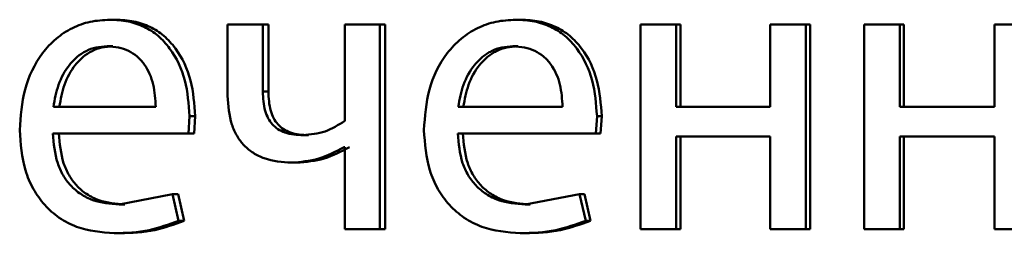
# Paper-space layout 'Лист1' of a CAD drawing. Units: millimetres. Extents: x -9491 to 11346, y -11903 to 6443.
# Drawn here: x -5253 to -5247, y 4732 to 4733 of the extents above; entities that cross this region are included whole.
import ezdxf

# ---------------------------------------------------------------- set-up
doc = ezdxf.new("R2010")
doc.units = ezdxf.units.MM

psp = doc.layouts.new('Лист1')

# ---------------------------------------------------------------- linework, layer by layer
at = {"color": 7, "linetype": 'Continuous', "lineweight": 50}
for p, q in [((-5252.3095, 4733.0962), (-5252.3437, 4733.0962)), ((-5251.6555, 4733.069), (-5251.6555, 4732.6517)), ((-5251.4498, 4733.069), (-5251.6555, 4733.069)), ((-5251.4498, 4732.6764), (-5251.4498, 4733.069)), ((-5251.4177, 4733.069), (-5251.4498, 4733.069)), ((-5251.4177, 4732.6764), (-5251.4177, 4733.069)), ((-5250.9705, 4733.069), (-5250.9705, 4732.506)), ((-5250.766, 4733.069), (-5250.9705, 4733.069)), ((-5250.766, 4731.8742), (-5250.766, 4733.069)), ((-5250.7353, 4733.069), (-5250.766, 4733.069)), ((-5250.7353, 4731.8742), (-5250.7353, 4733.069)), ((-5249.9429, 4733.0962), (-5249.9718, 4733.0962)), ((-5249.2424, 4733.069), (-5249.2424, 4731.8742)), ((-5249.0355, 4733.069), (-5249.2424, 4733.069)), ((-5249.0355, 4732.5875), (-5249.0355, 4733.069)), ((-5249.0088, 4733.069), (-5249.0355, 4733.069)), ((-5249.0088, 4732.5875), (-5249.0088, 4733.069)), ((-5248.4857, 4733.069), (-5248.4857, 4732.5875)), ((-5248.2777, 4733.069), (-5248.4857, 4733.069)), ((-5248.2777, 4731.8742), (-5248.2777, 4733.069)), ((-5248.2527, 4733.069), (-5248.2777, 4733.069)), ((-5248.2527, 4731.8742), (-5248.2527, 4733.069)), ((-5247.9368, 4733.069), (-5247.9368, 4731.8742)), ((-5247.7282, 4733.069), (-5247.9368, 4733.069)), ((-5247.7282, 4732.5875), (-5247.7282, 4733.069)), ((-5247.7043, 4733.069), (-5247.7282, 4733.069)), ((-5247.7043, 4732.5875), (-5247.7043, 4733.069)), ((-5247.1742, 4733.069), (-5247.1742, 4732.5875)), ((-5246.9647, 4733.069), (-5247.1742, 4733.069)), ((-5252.3257, 4732.941), (-5252.36, 4732.941)), ((-5249.9594, 4732.941), (-5249.9883, 4732.941)), ((-5251.4177, 4732.6764), (-5251.4498, 4732.6764)), ((-5252.0759, 4732.5875), (-5252.6738, 4732.5875)), ((-5249.699, 4732.5875), (-5250.3082, 4732.5875)), ((-5248.4857, 4732.5875), (-5249.0355, 4732.5875)), ((-5247.1742, 4732.5875), (-5247.7282, 4732.5875)), ((-5251.8849, 4732.4323), (-5251.8779, 4732.5332)), ((-5251.8448, 4732.5332), (-5251.8779, 4732.5332)), ((-5251.8518, 4732.4323), (-5251.8448, 4732.5332)), ((-5249.5045, 4732.4323), (-5249.4974, 4732.5332)), ((-5249.4696, 4732.5332), (-5249.4974, 4732.5332)), ((-5249.4767, 4732.4323), (-5249.4696, 4732.5332)), ((-5251.8849, 4732.4323), (-5252.6761, 4732.4323)), ((-5251.8518, 4732.4323), (-5251.8849, 4732.4323)), ((-5251.1833, 4732.422), (-5251.2149, 4732.422)), ((-5249.5045, 4732.4323), (-5250.3105, 4732.4323)), ((-5249.4767, 4732.4323), (-5249.5045, 4732.4323)), ((-5248.4857, 4732.415), (-5249.0355, 4732.415)), ((-5249.0355, 4731.8742), (-5249.0355, 4732.415)), ((-5249.0088, 4731.8742), (-5249.0088, 4732.415)), ((-5248.4857, 4732.415), (-5248.4857, 4731.8742)), ((-5247.1742, 4732.415), (-5247.7282, 4732.415)), ((-5247.7282, 4731.8742), (-5247.7282, 4732.415)), ((-5247.7043, 4731.8742), (-5247.7043, 4732.415)), ((-5247.1742, 4732.415), (-5247.1742, 4731.8742)), ((-5250.9705, 4732.3529), (-5250.9752, 4732.3529)), ((-5250.9705, 4732.3529), (-5250.9705, 4731.8742)), ((-5251.2512, 4732.2619), (-5251.283, 4732.2619)), ((-5251.9779, 4732.0788), (-5252.2901, 4732.0171)), ((-5251.943, 4731.9232), (-5251.9779, 4732.0788)), ((-5251.9446, 4732.0788), (-5251.9779, 4732.0788)), ((-5251.9097, 4731.9232), (-5251.9446, 4732.0788)), ((-5249.5993, 4732.0788), (-5249.9173, 4732.0171)), ((-5249.5636, 4731.9232), (-5249.5993, 4732.0788)), ((-5249.5713, 4732.0788), (-5249.5993, 4732.0788)), ((-5249.5357, 4731.9232), (-5249.5713, 4732.0788)), ((-5252.2561, 4732.0171), (-5252.2901, 4732.0171)), ((-5249.8886, 4732.0171), (-5249.9173, 4732.0171)), ((-5251.9097, 4731.9232), (-5251.943, 4731.9232)), ((-5249.5357, 4731.9232), (-5249.5636, 4731.9232)), ((-5252.2839, 4731.8495), (-5252.318, 4731.8495)), ((-5250.766, 4731.8742), (-5250.9705, 4731.8742)), ((-5250.7353, 4731.8742), (-5250.766, 4731.8742)), ((-5249.9169, 4731.8495), (-5249.9457, 4731.8495)), ((-5249.0355, 4731.8742), (-5249.2424, 4731.8742)), ((-5249.0088, 4731.8742), (-5249.0355, 4731.8742)), ((-5248.2777, 4731.8742), (-5248.4857, 4731.8742)), ((-5248.2527, 4731.8742), (-5248.2777, 4731.8742)), ((-5247.7282, 4731.8742), (-5247.9368, 4731.8742)), ((-5247.7043, 4731.8742), (-5247.7282, 4731.8742)), ((-5246.9647, 4731.8742), (-5247.1742, 4731.8742))]:
    psp.add_line(p, q, dxfattribs=at)
for points, knots in [([(-5252.3437, 4733.0962), (-5252.3822, 4733.0939), (-5252.4574, 4733.0895), (-5252.5648, 4733.051), (-5252.6607, 4732.9887), (-5252.7662, 4732.8748), (-5252.854, 4732.6914), (-5252.865, 4732.5319), (-5252.8705, 4732.452)], [0, 0, 0, 0, 0.128504, 0.250637, 0.374785, 0.501049, 0.750269, 1, 1, 1, 1]), ([(-5251.8779, 4732.5332), (-5251.8831, 4732.6034), (-5251.8936, 4732.7437), (-5251.968, 4732.9054), (-5252.0593, 4733.0047), (-5252.1428, 4733.0583), (-5252.2393, 4733.0907), (-5252.3079, 4733.0943), (-5252.3437, 4733.0962)], [0, 0, 0, 0, 0.249754, 0.498954, 0.62095, 0.740454, 0.864657, 1, 1, 1, 1]), ([(-5251.8448, 4732.5332), (-5251.85, 4732.6034), (-5251.8604, 4732.7437), (-5251.9346, 4732.9054), (-5252.0257, 4733.0047), (-5252.1091, 4733.0582), (-5252.2054, 4733.0907), (-5252.2738, 4733.0943), (-5252.3095, 4733.0962)], [0, 0, 0, 0, 0.249995, 0.499335, 0.621327, 0.74076, 0.864832, 1, 1, 1, 1]), ([(-5249.9718, 4733.0962), (-5250.0111, 4733.0939), (-5250.0877, 4733.0895), (-5250.1971, 4733.051), (-5250.2948, 4732.9887), (-5250.4024, 4732.8748), (-5250.4918, 4732.6914), (-5250.503, 4732.5319), (-5250.5086, 4732.452)], [0, 0, 0, 0, 0.128507, 0.250637, 0.374783, 0.501048, 0.750268, 1, 1, 1, 1]), ([(-5249.4974, 4732.5332), (-5249.5027, 4732.6034), (-5249.5134, 4732.7437), (-5249.5892, 4732.9054), (-5249.6822, 4733.0047), (-5249.7672, 4733.0583), (-5249.8655, 4733.0907), (-5249.9354, 4733.0943), (-5249.9718, 4733.0962)], [0, 0, 0, 0, 0.249754, 0.498953, 0.620953, 0.740461, 0.864663, 1, 1, 1, 1]), ([(-5249.4696, 4732.5332), (-5249.4749, 4732.6034), (-5249.4855, 4732.7437), (-5249.5611, 4732.9054), (-5249.6539, 4733.0047), (-5249.7388, 4733.0582), (-5249.8369, 4733.0907), (-5249.9066, 4733.0943), (-5249.9429, 4733.0962)], [0, 0, 0, 0, 0.249995, 0.499335, 0.62133, 0.740766, 0.864838, 1, 1, 1, 1]), ([(-5252.36, 4732.941), (-5252.3816, 4732.9397), (-5252.4237, 4732.9371), (-5252.4834, 4732.9155), (-5252.5366, 4732.8805), (-5252.5961, 4732.8176), (-5252.65, 4732.719), (-5252.6659, 4732.6314), (-5252.6738, 4732.5875)], [0, 0, 0, 0, 0.129045, 0.251347, 0.373145, 0.50075, 0.750259, 1, 1, 1, 1]), ([(-5252.3257, 4732.941), (-5252.3473, 4732.9397), (-5252.3893, 4732.9371), (-5252.4489, 4732.9155), (-5252.502, 4732.8805), (-5252.5614, 4732.8176), (-5252.6152, 4732.7189), (-5252.631, 4732.6314), (-5252.6389, 4732.5875)], [0, 0, 0, 0, 0.128895, 0.251079, 0.372807, 0.5004, 0.750029, 1, 1, 1, 1]), ([(-5252.0759, 4732.5875), (-5252.0782, 4732.6313), (-5252.083, 4732.7188), (-5252.127, 4732.8207), (-5252.1829, 4732.8833), (-5252.2345, 4732.917), (-5252.2947, 4732.9374), (-5252.3375, 4732.9398), (-5252.36, 4732.941)], [0, 0, 0, 0, 0.249823, 0.499017, 0.620317, 0.739401, 0.863755, 1, 1, 1, 1]), ([(-5249.9883, 4732.941), (-5250.0104, 4732.9397), (-5250.0533, 4732.9371), (-5250.1142, 4732.9155), (-5250.1685, 4732.8806), (-5250.2291, 4732.8177), (-5250.284, 4732.719), (-5250.3001, 4732.6314), (-5250.3082, 4732.5875)], [0, 0, 0, 0, 0.129142, 0.25148, 0.373244, 0.500749, 0.750256, 1, 1, 1, 1]), ([(-5249.9594, 4732.941), (-5249.9814, 4732.9397), (-5250.0242, 4732.9371), (-5250.085, 4732.9155), (-5250.1392, 4732.8806), (-5250.1997, 4732.8177), (-5250.2544, 4732.719), (-5250.2705, 4732.6314), (-5250.2786, 4732.5875)], [0, 0, 0, 0, 0.128992, 0.251212, 0.372907, 0.5004, 0.750026, 1, 1, 1, 1]), ([(-5249.699, 4732.5875), (-5249.7015, 4732.6313), (-5249.7063, 4732.7188), (-5249.7511, 4732.8206), (-5249.808, 4732.8833), (-5249.8606, 4732.917), (-5249.9218, 4732.9374), (-5249.9655, 4732.9398), (-5249.9883, 4732.941)], [0, 0, 0, 0, 0.249823, 0.499019, 0.620337, 0.739424, 0.86377, 1, 1, 1, 1]), ([(-5251.6555, 4732.6517), (-5251.6518, 4732.5948), (-5251.6466, 4732.5129), (-5251.6034, 4732.4172), (-5251.5605, 4732.3603), (-5251.5059, 4732.3159), (-5251.4148, 4732.2712), (-5251.337, 4732.2657), (-5251.283, 4732.2619)], [0, 0, 0, 0, 0.26874, 0.386327, 0.499498, 0.61284, 0.730811, 1, 1, 1, 1]), ([(-5251.2149, 4732.422), (-5251.251, 4732.4243), (-5251.3022, 4732.4274), (-5251.3616, 4732.4558), (-5251.3953, 4732.4839), (-5251.4204, 4732.5207), (-5251.4452, 4732.5842), (-5251.4479, 4732.6382), (-5251.4498, 4732.6764)], [0, 0, 0, 0, 0.276522, 0.392388, 0.500334, 0.606191, 0.721669, 1, 1, 1, 1]), ([(-5251.1833, 4732.422), (-5251.2193, 4732.4243), (-5251.2703, 4732.4274), (-5251.3297, 4732.4558), (-5251.3632, 4732.4839), (-5251.3882, 4732.5206), (-5251.4129, 4732.5841), (-5251.4157, 4732.6382), (-5251.4177, 4732.6764)], [0, 0, 0, 0, 0.276278, 0.392062, 0.499972, 0.605451, 0.720897, 1, 1, 1, 1]), ([(-5250.9705, 4732.506), (-5251.0082, 4732.4822), (-5251.0836, 4732.4344), (-5251.1711, 4732.4262), (-5251.2149, 4732.422)], [0, 0, 0, 0, 0.499871, 1, 1, 1, 1]), ([(-5252.8705, 4732.452), (-5252.8649, 4732.3725), (-5252.8566, 4732.2523), (-5252.7942, 4732.1069), (-5252.7271, 4732.0117), (-5252.6407, 4731.9364), (-5252.506, 4731.8653), (-5252.393, 4731.8558), (-5252.318, 4731.8495)], [0, 0, 0, 0, 0.249493, 0.376916, 0.499719, 0.623296, 0.750144, 1, 1, 1, 1]), ([(-5252.2901, 4732.0171), (-5252.3421, 4732.0214), (-5252.4206, 4732.0279), (-5252.5148, 4732.0759), (-5252.5741, 4732.1262), (-5252.6194, 4732.1883), (-5252.6646, 4732.2882), (-5252.6714, 4732.3734), (-5252.6761, 4732.4323)], [0, 0, 0, 0, 0.249918, 0.3773857, 0.5003356, 0.6150091, 0.7334483, 1, 1, 1, 1]), ([(-5252.2561, 4732.0171), (-5252.308, 4732.0214), (-5252.3863, 4732.0279), (-5252.4802, 4732.0759), (-5252.5394, 4732.1262), (-5252.5846, 4732.1883), (-5252.6297, 4732.2881), (-5252.6365, 4732.3733), (-5252.6412, 4732.4323)], [0, 0, 0, 0, 0.249652, 0.377065, 0.49995, 0.614699, 0.732886, 1, 1, 1, 1]), ([(-5250.5086, 4732.452), (-5250.503, 4732.3725), (-5250.4945, 4732.2523), (-5250.4309, 4732.1069), (-5250.3625, 4732.0117), (-5250.2745, 4731.9364), (-5250.1372, 4731.8653), (-5250.0221, 4731.8558), (-5249.9457, 4731.8495)], [0, 0, 0, 0, 0.249493, 0.376921, 0.499719, 0.623297, 0.750144, 1, 1, 1, 1]), ([(-5249.9173, 4732.0171), (-5249.9703, 4732.0214), (-5250.0502, 4732.0279), (-5250.1461, 4732.0759), (-5250.2066, 4732.1262), (-5250.2528, 4732.1883), (-5250.2988, 4732.2882), (-5250.3057, 4732.3734), (-5250.3105, 4732.4323)], [0, 0, 0, 0, 0.249918, 0.377389, 0.500336, 0.615008, 0.733445, 1, 1, 1, 1]), ([(-5249.8886, 4732.0171), (-5249.9414, 4732.0214), (-5250.0212, 4732.0279), (-5250.1169, 4732.0759), (-5250.1772, 4732.1262), (-5250.2232, 4732.1883), (-5250.2692, 4732.2881), (-5250.2761, 4732.3733), (-5250.2809, 4732.4323)], [0, 0, 0, 0, 0.249652, 0.377069, 0.49995, 0.614698, 0.732882, 1, 1, 1, 1]), ([(-5251.283, 4732.2619), (-5251.2288, 4732.2662), (-5251.1205, 4732.2746), (-5251.0236, 4732.3268), (-5250.9752, 4732.3529)], [0, 0, 0, 0, 0.500359, 1, 1, 1, 1]), ([(-5251.2512, 4732.2619), (-5251.1971, 4732.2662), (-5251.089, 4732.2746), (-5250.9924, 4732.3268), (-5250.9441, 4732.3529)], [0, 0, 0, 0, 0.500282, 1, 1, 1, 1]), ([(-5252.318, 4731.8495), (-5252.2497, 4731.8518), (-5252.1211, 4731.8562), (-5251.9998, 4731.9019), (-5251.943, 4731.9232)], [0, 0, 0, 0, 0.5319349, 1, 1, 1, 1]), ([(-5252.2839, 4731.8495), (-5252.2157, 4731.8518), (-5252.0874, 4731.8562), (-5251.9664, 4731.9019), (-5251.9097, 4731.9232)], [0, 0, 0, 0, 0.531892, 1, 1, 1, 1]), ([(-5249.9457, 4731.8495), (-5249.8761, 4731.8518), (-5249.7451, 4731.8562), (-5249.6215, 4731.9019), (-5249.5636, 4731.9232)], [0, 0, 0, 0, 0.5317368, 1, 1, 1, 1]), ([(-5249.9169, 4731.8495), (-5249.8474, 4731.8519), (-5249.7167, 4731.8562), (-5249.5934, 4731.9019), (-5249.5357, 4731.9232)], [0, 0, 0, 0, 0.531694, 1, 1, 1, 1])]:
    psp.add_open_spline(points, degree=3, knots=knots, dxfattribs=at)

doc.saveas('drawing.dxf')
